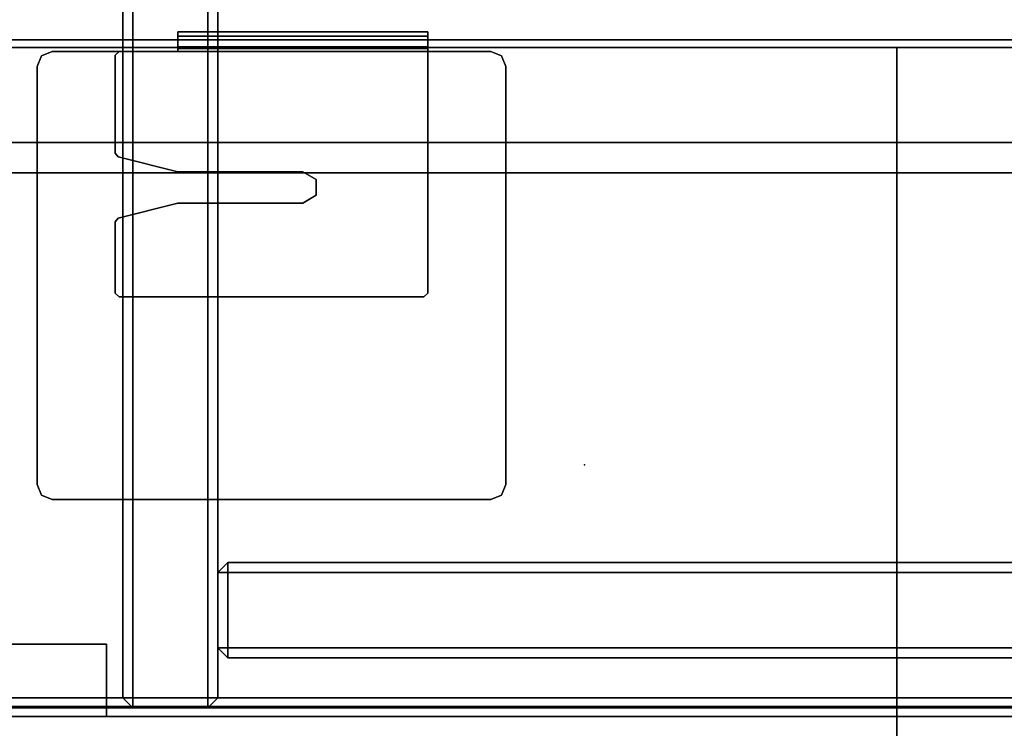
# Model space of a CAD drawing. Units: inches. Extents: x -14 to 145, y -6 to 166.
# Drawn here: x 23 to 31, y 75 to 80 of the extents above; entities that cross this region are included whole.
import ezdxf

# ---------------------------------------------------------------- set-up
doc = ezdxf.new("R2010")
doc.units = ezdxf.units.IN
doc.header["$MEASUREMENT"] = 0
for name, color, linetype in [('DISPLAY', 5, 'Continuous'), ('STORAGE', 4, 'Continuous'), ('STORAGE-BASE', 4, 'Continuous'), ('STORAGE-TOPLAMINATE', 4, 'Continuous'), ('WKSURF-BRKT', 6, 'Continuous'), ('WKSURF-LAM', 6, 'Continuous'), ('WKSURF-TOPEDGE', 6, 'Continuous')]:
    doc.layers.add(name, color=color, linetype=linetype)

# ---------------------------------------------------------------- blocks, each defined once
blk = doc.blocks.new('vft298_m_0t')
at = {"layer": 'STORAGE'}
blk.add_point((23, 0), dxfattribs=at)
blk = doc.blocks.new('VFD415_1548CDLL_0T')
at = {"layer": 'STORAGE'}
for points in [[(0.095, 6.33, 13.772), (47.905, 6.33, 13.772), (47.905, -9.38, 13.772), (0.095, -9.38, 13.772)], [(47.905, 6.33, 14.532), (0.095, 6.33, 14.532), (0.095, -9.38, 14.532), (47.905, -9.38, 14.532)], [(0.855, 6.26, 0), (47.1449, 6.26, 0), (47.1449, -9.3099, 0), (0.855, -9.3099, 0)], [(47.1449, 6.26, 0.76), (0.855, 6.26, 0.76), (0.855, -9.3099, 0.76), (47.1449, -9.3099, 0.76)], [(23.69, -9.3087, 13.692), (23.69, 6.26, 13.692), (23.69, 6.26, 0.8398), (23.69, -9.3087, 0.8398)], [(23.77, 6.26, 0.7598), (23.77, -9.3087, 0.7598), (23.69, -9.3087, 0.8398), (23.69, 6.26, 0.8398)], [(23.77, -9.3087, 13.772), (23.69, -9.3087, 13.692), (23.69, 6.26, 13.692), (23.77, 6.26, 13.772)], [(23.77, -9.3087, 0.7598), (23.77, 6.26, 0.7598), (24.37, 6.26, 0.7598), (24.37, -9.3087, 0.7598)], [(24.37, 6.26, 13.772), (23.77, 6.26, 13.772), (23.77, -9.3087, 13.772), (24.37, -9.3087, 13.772)], [(24.37, -9.3087, 0.7598), (24.37, 6.26, 0.7598), (24.45, 6.26, 0.8398), (24.45, -9.3087, 0.8398)], [(24.45, -9.3087, 13.692), (24.45, 6.26, 13.692), (24.37, 6.26, 13.772), (24.37, -9.3087, 13.772)], [(24.45, 6.26, 13.692), (24.45, -9.3087, 13.692), (24.45, -9.3087, 0.8398), (24.45, 6.26, 0.8398)], [(24.45, -8.3088, 0.8401), (24.45, -8.3088, 13.692), (24.53, -8.2288, 13.692), (24.53, -8.2288, 0.8401)], [(24.45, -8.3088, 0.8401), (24.53, -8.2288, 0.8401), (24.53, -8.3088, 0.7601), (24.45, -8.3088, 0.8401)], [(24.53, -8.2288, 13.692), (24.45, -8.3088, 13.692), (24.53, -8.3088, 13.772), (24.53, -8.2288, 13.692)], [(47.1449, -8.2288, 0.8401), (24.53, -8.2288, 0.8401), (24.53, -8.2288, 13.692), (47.1449, -8.2288, 13.692)], [(24.53, -8.2288, 0.8401), (47.1449, -8.2288, 0.8401), (47.1449, -8.3088, 0.7601), (24.53, -8.3088, 0.7601)], [(24.53, -8.3088, 13.772), (24.53, -8.2288, 13.692), (47.1449, -8.2288, 13.692), (47.1449, -8.3088, 13.772)], [(24.45, -8.3088, 13.692), (24.45, -8.3088, 0.8401), (24.45, -8.9088, 0.8401), (24.45, -8.9088, 13.692)], [(24.45, -8.9088, 0.8401), (24.45, -8.3088, 0.8401), (24.53, -8.3088, 0.7601), (24.53, -8.9088, 0.7601)], [(24.45, -8.3088, 13.692), (24.45, -8.9088, 13.692), (24.53, -8.9088, 13.772), (24.53, -8.3088, 13.772)], [(47.1449, -8.9088, 0.7601), (24.53, -8.9088, 0.7601), (24.53, -8.3088, 0.7601), (47.1449, -8.3088, 0.7601)], [(47.1449, -8.9088, 13.772), (47.1449, -8.3088, 13.772), (24.53, -8.3088, 13.772), (24.53, -8.9088, 13.772)], [(24.45, -8.9088, 13.692), (24.45, -8.9088, 0.8401), (24.53, -8.9888, 0.8401), (24.53, -8.9888, 13.692)], [(24.53, -8.9088, 0.7601), (24.53, -8.9888, 0.8401), (24.45, -8.9088, 0.8401), (24.53, -8.9088, 0.7601)], [(24.53, -8.9888, 13.692), (24.53, -8.9088, 13.772), (24.45, -8.9088, 13.692), (24.53, -8.9888, 13.692)], [(47.1449, -8.9888, 0.8401), (24.53, -8.9888, 0.8401), (24.53, -8.9088, 0.7601), (47.1449, -8.9088, 0.7601)], [(47.1449, -8.9088, 13.772), (24.53, -8.9088, 13.772), (24.53, -8.9888, 13.692), (47.1449, -8.9888, 13.692)], [(24.53, -8.9888, 0.8401), (47.1449, -8.9888, 0.8401), (47.1449, -8.9888, 13.692), (24.53, -8.9888, 13.692)], [(47.1449, -9.3899, 0.08), (0.855, -9.3899, 0.08), (0.855, -9.3099, 0), (47.1449, -9.3099, 0)], [(0.855, -9.3899, 0.68), (47.1449, -9.3899, 0.68), (47.1449, -9.3099, 0.76), (0.855, -9.3099, 0.76)], [(23.69, -9.3087, 0.8398), (23.77, -9.3887, 0.8398), (23.77, -9.3887, 13.692), (23.69, -9.3087, 13.692)], [(23.77, -9.3087, 0.7598), (23.77, -9.3887, 0.8398), (23.69, -9.3087, 0.8398), (23.77, -9.3087, 0.7598)], [(23.77, -9.3087, 13.772), (23.69, -9.3087, 13.692), (23.77, -9.3887, 13.692)], [(23.77, -9.3087, 0.7598), (24.37, -9.3087, 0.7598), (24.37, -9.3887, 0.8398), (23.77, -9.3887, 0.8398)], [(23.77, -9.3087, 13.772), (23.77, -9.3887, 13.692), (24.37, -9.3887, 13.692), (24.37, -9.3087, 13.772)], [(24.45, -9.3087, 13.692), (24.37, -9.3887, 13.692), (24.37, -9.3887, 0.8398), (24.45, -9.3087, 0.8398)], [(24.37, -9.3087, 0.7598), (24.45, -9.3087, 0.8398), (24.37, -9.3887, 0.8398), (24.37, -9.3087, 0.7598)], [(24.45, -9.3087, 13.692), (24.37, -9.3087, 13.772), (24.37, -9.3887, 13.692)], [(47.905, -9.4599, 13.852), (0.095, -9.4599, 13.852), (0.095, -9.38, 13.772), (47.905, -9.38, 13.772)], [(0.095, -9.4599, 14.452), (47.905, -9.4599, 14.452), (47.905, -9.38, 14.532), (0.095, -9.38, 14.532)], [(47.1449, -9.3899, 0.68), (0.855, -9.3899, 0.68), (0.855, -9.3899, 0.08), (47.1449, -9.3899, 0.08)], [(23.77, -9.3887, 13.692), (23.77, -9.3887, 0.8398), (24.37, -9.3887, 0.8398), (24.37, -9.3887, 13.692)], [(47.905, -9.4599, 14.452), (0.095, -9.4599, 14.452), (0.095, -9.4599, 13.852), (47.905, -9.4599, 13.852)]]:
    blk.add_3dface(points, dxfattribs=at)
blk = doc.blocks.new('VFDS17_3020L_1T')
at = {"layer": 'WKSURF-BRKT'}
for p, q in [((-0.056, -24.13, 21.87), (-0.0922, -24.13, 21.865)), ((-0.056, -26.13, 21.87), (-0.0922, -26.13, 21.865))]:
    blk.add_line(p, q, dxfattribs=at)
for points in [[(-3.675, -23.125, 21.99), (-3.6399, -23.0401, 21.99), (-3.6399, -23.0401, 21.865), (-3.675, -23.125, 21.865)], [(-3.555, -23.005, 21.99), (-3.555, -23.005, 21.865), (-3.6399, -23.0401, 21.865), (-3.6399, -23.0401, 21.99)], [(-3.555, -23.005, 21.99), (-0.2122, -23.005, 21.99), (-0.2122, -23.005, 21.865), (-3.555, -23.005, 21.865)], [(-0.1273, -23.0401, 21.99), (-0.1273, -23.0401, 21.865), (-0.2122, -23.005, 21.865), (-0.2122, -23.005, 21.99)], [(-0.1273, -23.0401, 21.99), (-0.0922, -23.125, 21.99), (-0.0922, -23.125, 21.865), (-0.1273, -23.0401, 21.865)], [(-3.675, -23.125, 21.99), (-3.675, -23.125, 21.865), (-3.675, -26.635, 21.865), (-3.675, -26.635, 21.99)], [(-0.0923, -24.13, 21.99), (-0.0922, -24.13, 21.865), (-0.0922, -23.125, 21.865), (-0.0922, -23.125, 21.99)], [(-2.055, -23.6613, 27.8242), (-2.0238, -23.63, 27.8242), (-2.0238, -23.63, 27.6992), (-2.055, -23.6613, 27.6992)], [(-2.055, -23.6613, 27.8242), (-2.055, -23.6613, 27.6992), (-2.055, -26.0987, 27.6992), (-2.055, -26.0987, 27.8242)], [(-1.4544, -23.63, 27.8242), (-1.4544, -23.63, 27.6992), (-2.0238, -23.63, 27.6992), (-2.0238, -23.63, 27.8242)], [(-1.4544, -23.63, 27.8242), (-1.4241, -23.6537, 27.8242), (-1.4241, -23.6537, 27.6992), (-1.4544, -23.63, 27.6992)], [(-1.305, -24.13, 27.8242), (-1.305, -24.13, 27.6992), (-1.4241, -23.6537, 27.6992), (-1.4241, -23.6537, 27.8242)], [(-0.9359, -23.6537, 27.8242), (-0.9359, -23.6537, 27.6992), (-1.055, -24.13, 27.6992), (-1.055, -24.13, 27.8242)], [(-0.9359, -23.6537, 27.8242), (-0.9056, -23.63, 27.8242), (-0.9056, -23.63, 27.6992), (-0.9359, -23.6537, 27.6992)], [(-0.1235, -23.63, 27.8242), (-0.1235, -23.63, 27.6992), (-0.9056, -23.63, 27.6992), (-0.9056, -23.63, 27.8242)], [(-0.1235, -23.63, 27.6992), (-0.1235, -23.63, 27.8242), (-0.0923, -23.6613, 27.8242), (-0.0923, -23.6613, 27.6992)], [(-0.0923, -26.13, 27.8242), (-0.0923, -26.13, 27.6992), (-0.0923, -23.6613, 27.6992), (-0.0923, -23.6613, 27.8242)], [(-1.305, -24.13, 27.8242), (-1.305, -25.13, 27.8242), (-1.305, -25.13, 27.6992), (-1.305, -24.13, 27.6992)], [(-1.055, -25.13, 27.8242), (-1.055, -24.13, 27.8242), (-1.055, -24.13, 27.6992), (-1.055, -25.13, 27.6992)], [(-0.0702, -24.13, 27.6901), (-0.0923, -24.13, 27.6992), (-0.056, -24.13, 27.8192), (0.0289, -24.13, 27.7841)], [(-0.0923, -24.13, 21.99), (-0.0702, -24.13, 21.9992), (0.0289, -24.13, 21.9051), (-0.056, -24.13, 21.87)], [(-0.0923, -24.13, 21.99), (-0.056, -24.13, 21.87), (-0.0922, -24.13, 21.865), (-0.0923, -24.13, 21.99)], [(-0.0923, -24.13, 27.6992), (-0.0702, -24.13, 27.6901), (-0.0702, -26.13, 27.6901), (-0.0923, -26.13, 27.6992)], [(-0.0702, -26.13, 21.9992), (-0.0702, -24.13, 21.9992), (-0.0923, -24.13, 21.99), (-0.0923, -26.13, 21.99)], [(-0.056, -24.13, 27.8192), (-0.0923, -24.13, 27.8242), (-0.0923, -24.13, 27.6992), (-0.056, -24.13, 27.8192)], [(-0.056, -24.13, 27.8192), (-0.0923, -24.13, 27.8242), (-0.0923, -26.13, 27.8242), (-0.056, -26.13, 27.8192)], [(-0.056, -24.13, 21.87), (-0.056, -26.13, 21.87), (-0.0922, -26.13, 21.865), (-0.0922, -24.13, 21.865)], [(-0.0702, -24.13, 27.6901), (0.0289, -24.13, 27.7841), (0.064, -24.13, 27.6992), (-0.061, -24.13, 27.668)], [(-0.061, -24.13, 22.0213), (0.064, -24.13, 21.99), (0.0289, -24.13, 21.9051), (-0.0702, -24.13, 21.9992)], [(-0.061, -24.13, 27.668), (-0.061, -26.13, 27.668), (-0.0702, -26.13, 27.6901), (-0.0702, -24.13, 27.6901)], [(-0.0702, -26.13, 21.9992), (-0.061, -26.13, 22.0213), (-0.061, -24.13, 22.0213), (-0.0702, -24.13, 21.9992)], [(-0.061, -24.13, 22.0213), (-0.061, -24.13, 27.668), (0.064, -24.13, 27.6992), (0.064, -24.13, 21.99)], [(-0.061, -26.13, 27.668), (-0.061, -24.13, 27.668), (-0.061, -24.13, 22.0213), (-0.061, -26.13, 22.0213)], [(-0.056, -24.13, 21.87), (0.0289, -24.13, 21.9051), (0.0289, -26.13, 21.9051), (-0.056, -26.13, 21.87)], [(-0.056, -26.13, 27.8192), (0.0289, -26.13, 27.7841), (0.0289, -24.13, 27.7841), (-0.056, -24.13, 27.8192)], [(0.0289, -26.13, 21.9051), (0.0289, -24.13, 21.9051), (0.064, -24.13, 21.99), (0.064, -26.13, 21.99)], [(0.064, -26.13, 27.6992), (0.064, -24.13, 27.6992), (0.0289, -24.13, 27.7841), (0.0289, -26.13, 27.7841)], [(0.064, -26.13, 27.6992), (0.064, -26.13, 21.99), (0.064, -24.13, 21.99), (0.064, -24.13, 27.6992)], [(-1.305, -25.13, 27.6992), (-1.305, -25.13, 27.8242), (-1.2425, -25.2383, 27.8242), (-1.2425, -25.2383, 27.6992)], [(-1.1175, -25.2383, 27.6992), (-1.1175, -25.2383, 27.8242), (-1.055, -25.13, 27.8242), (-1.055, -25.13, 27.6992)], [(-1.2425, -25.2383, 27.6992), (-1.2425, -25.2383, 27.8242), (-1.1175, -25.2383, 27.8242), (-1.1175, -25.2383, 27.6992)], [(-2.0238, -26.13, 27.8242), (-2.055, -26.0987, 27.8242), (-2.055, -26.0987, 27.6992), (-2.0238, -26.13, 27.6992)], [(-2.0238, -26.13, 27.8242), (-2.0238, -26.13, 27.6992), (-0.0923, -26.13, 27.6992), (-0.0923, -26.13, 27.8242)], [(-0.0922, -26.635, 21.99), (-0.0922, -26.635, 21.865), (-0.0922, -26.13, 21.865), (-0.0923, -26.13, 21.99)], [(-0.056, -26.13, 27.8192), (-0.0923, -26.13, 27.6992), (-0.0702, -26.13, 27.6901), (0.0289, -26.13, 27.7841)], [(0.0289, -26.13, 21.9051), (-0.0702, -26.13, 21.9992), (-0.0923, -26.13, 21.99), (-0.056, -26.13, 21.87)], [(-0.056, -26.13, 27.8192), (-0.0923, -26.13, 27.8242), (-0.0923, -26.13, 27.6992)], [(0.064, -26.13, 27.6992), (0.0289, -26.13, 27.7841), (-0.0702, -26.13, 27.6901), (-0.061, -26.13, 27.668)], [(0.0289, -26.13, 21.9051), (0.064, -26.13, 21.99), (-0.061, -26.13, 22.0213), (-0.0702, -26.13, 21.9992)], [(0.064, -26.13, 27.6992), (-0.061, -26.13, 27.668), (-0.061, -26.13, 22.0213), (0.064, -26.13, 21.99)], [(-3.6399, -26.7199, 21.99), (-3.675, -26.635, 21.99), (-3.675, -26.635, 21.865), (-3.6399, -26.7199, 21.865)], [(-0.0922, -26.635, 21.99), (-0.1273, -26.7199, 21.99), (-0.1273, -26.7199, 21.865), (-0.0922, -26.635, 21.865)], [(-3.6399, -26.7199, 21.99), (-3.6399, -26.7199, 21.865), (-3.555, -26.755, 21.865), (-3.555, -26.755, 21.99)], [(-0.2122, -26.755, 21.99), (-3.555, -26.755, 21.99), (-3.555, -26.755, 21.865), (-0.2122, -26.755, 21.865)], [(-0.2122, -26.755, 21.99), (-0.2122, -26.755, 21.865), (-0.1273, -26.7199, 21.865), (-0.1273, -26.7199, 21.99)]]:
    blk.add_3dface(points, dxfattribs=at)
for points, invisible_edges in [([(-3.675, -23.125, 21.865), (-3.6399, -23.0401, 21.865), (-3.6399, -26.7199, 21.865), (-3.675, -26.635, 21.865)], 2), ([(-3.6399, -26.7199, 21.99), (-3.6399, -23.0401, 21.99), (-3.675, -23.125, 21.99), (-3.675, -26.635, 21.99)], 1), ([(-3.555, -23.005, 21.865), (-3.555, -26.755, 21.865), (-3.6399, -26.7199, 21.865), (-3.6399, -23.0401, 21.865)], 5), ([(-3.6399, -26.7199, 21.99), (-3.555, -26.755, 21.99), (-3.555, -23.005, 21.99), (-3.6399, -23.0401, 21.99)], 10), ([(-3.555, -23.005, 21.865), (-0.2122, -23.005, 21.865), (-0.2122, -26.755, 21.865), (-3.555, -26.755, 21.865)], 10), ([(-0.2122, -26.755, 21.99), (-0.2122, -23.005, 21.99), (-3.555, -23.005, 21.99), (-3.555, -26.755, 21.99)], 5), ([(-0.1273, -23.0401, 21.865), (-0.1273, -26.7199, 21.865), (-0.2122, -26.755, 21.865), (-0.2122, -23.005, 21.865)], 5), ([(-0.2122, -26.755, 21.99), (-0.1273, -26.7199, 21.99), (-0.1273, -23.0401, 21.99), (-0.2122, -23.005, 21.99)], 10), ([(-0.1273, -23.0401, 21.865), (-0.0922, -23.125, 21.865), (-0.0922, -26.635, 21.865), (-0.1273, -26.7199, 21.865)], 8), ([(-0.0922, -26.635, 21.99), (-0.0922, -23.125, 21.99), (-0.1273, -23.0401, 21.99), (-0.1273, -26.7199, 21.99)], 4), ([(-1.4241, -23.6537, 27.6992), (-1.305, -24.13, 27.6992), (-2.055, -23.6613, 27.6992), (-2.0238, -23.63, 27.6992)], 10), ([(-2.055, -23.6613, 27.8242), (-1.305, -24.13, 27.8242), (-1.4241, -23.6537, 27.8242), (-2.0238, -23.63, 27.8242)], 5), ([(-1.305, -25.13, 27.6992), (-2.055, -26.0987, 27.6992), (-2.055, -23.6613, 27.6992), (-1.305, -24.13, 27.6992)], 5), ([(-2.055, -23.6613, 27.8242), (-2.055, -26.0987, 27.8242), (-1.305, -25.13, 27.8242), (-1.305, -24.13, 27.8242)], 10), ([(-1.4241, -23.6537, 27.6992), (-2.0238, -23.63, 27.6992), (-1.4544, -23.63, 27.6992)], 1), ([(-1.4544, -23.63, 27.8242), (-2.0238, -23.63, 27.8242), (-1.4241, -23.6537, 27.8242), (-1.4544, -23.63, 27.8242)], 2), ([(-0.9359, -23.6537, 27.6992), (-0.0923, -23.6613, 27.6992), (-0.0923, -26.13, 27.6992), (-1.055, -24.13, 27.6992)], 5), ([(-0.0923, -26.13, 27.8242), (-0.0923, -23.6613, 27.8242), (-0.9359, -23.6537, 27.8242), (-1.055, -24.13, 27.8242)], 10), ([(-0.9359, -23.6537, 27.6992), (-0.9056, -23.63, 27.6992), (-0.1235, -23.63, 27.6992), (-0.0923, -23.6613, 27.6992)], 8), ([(-0.1235, -23.63, 27.8242), (-0.9056, -23.63, 27.8242), (-0.9359, -23.6537, 27.8242), (-0.0923, -23.6613, 27.8242)], 4), ([(-1.055, -25.13, 27.6992), (-1.055, -24.13, 27.6992), (-0.0923, -26.13, 27.6992), (-1.1175, -25.2383, 27.6992)], 6), ([(-0.0923, -26.13, 27.8242), (-1.055, -24.13, 27.8242), (-1.055, -25.13, 27.8242), (-1.1175, -25.2383, 27.8242)], 9), ([(-1.305, -25.13, 27.6992), (-1.2425, -25.2383, 27.6992), (-2.0238, -26.13, 27.6992), (-2.055, -26.0987, 27.6992)], 10), ([(-2.0238, -26.13, 27.8242), (-1.2425, -25.2383, 27.8242), (-1.305, -25.13, 27.8242), (-2.055, -26.0987, 27.8242)], 5), ([(-1.2425, -25.2383, 27.6992), (-1.1175, -25.2383, 27.6992), (-0.0923, -26.13, 27.6992), (-2.0238, -26.13, 27.6992)], 10), ([(-0.0923, -26.13, 27.8242), (-1.1175, -25.2383, 27.8242), (-1.2425, -25.2383, 27.8242), (-2.0238, -26.13, 27.8242)], 5)]:
    blk.add_3dface(points, dxfattribs=dict(at, invisible_edges=invisible_edges))
at = {"layer": 'WKSURF-LAM'}
for points, invisible_edges in [([(-19.94, -29.88, 29), (-0.06, -29.88, 29), (-0.06, -1, 29), (-19.94, -1, 29)], 14), ([(-0.06, -1, 27.824), (-0.06, -29.88, 27.824), (-19.94, -29.88, 27.824), (-19.94, -1, 27.824)], 13)]:
    blk.add_3dface(points, dxfattribs=dict(at, invisible_edges=invisible_edges))
blk.add_3dface([(-19.94, -29.88, 27.824), (-19.94, -1, 27.824), (-0.06, -1, 27.824), (-0.06, -29.88, 27.824)], dxfattribs=at)
at = {"layer": 'WKSURF-TOPEDGE', "invisible_edges": 1}
blk.add_3dface([(-0.06, -29.88, 29), (-0.06, -29.88, 27.824), (-0.06, -1, 27.824), (-0.06, -1, 29)], dxfattribs=at)
at = {"layer": 'WKSURF-TOPEDGE'}
blk.add_3dface([(-19.94, -29.88, 29), (-19.94, -29.88, 27.824), (-0.06, -29.88, 27.824), (-0.06, -29.88, 29)], dxfattribs=at)
blk = doc.blocks.new('2fm73k_72204adl03l_0t')
at = {"layer": 'STORAGE'}
for points in [[(71.9375, 0, 21.7505), (71.9375, 0, 21.688), (0.0625, 0, 21.688), (0.0625, 0, 21.7505)], [(0.0625, -0.06, 4.063), (0.0625, -0.06, 21.688), (71.9375, -0.06, 21.688), (71.9375, -0.06, 4.063)], [(0.8275, -0.82, 15.082), (0.8275, -0.82, 15.883), (34.9375, -0.82, 15.883), (34.9375, -0.82, 15.082)], [(0.8275, -14.796, 15.082), (0.8275, -0.82, 15.082), (34.9375, -0.82, 15.082), (34.9375, -14.796, 15.082)], [(0.8275, -0.82, 15.883), (0.8275, -14.796, 15.883), (34.9375, -14.796, 15.883), (34.9375, -0.82, 15.883)], [(34.9375, -0.82, 5.063), (34.9375, -0.82, 4.063), (0.8275, -0.82, 4.063), (0.8275, -0.82, 5.063)], [(0.8275, -0.82, 4.063), (34.9375, -0.82, 4.063), (34.9375, -19.935, 4.063), (0.8275, -19.935, 4.063)], [(0.8275, -0.82, 5.063), (0.8275, -19.935, 5.063), (34.9375, -19.935, 5.063), (34.9375, -0.82, 5.063)], [(0.8275, -0.82, 4.063), (71.1725, -0.82, 4.063), (71.1725, -0.82, 21.688), (0.8275, -0.82, 21.688)]]:
    blk.add_3dface(points, dxfattribs=at)
for points, invisible_edges in [([(35.9375, -19.18, 21.688), (0.0625, 0, 21.688), (71.9375, 0, 21.688), (71.9375, -19.18, 21.688)], 1), ([(0.0625, -19.935, 21.688), (0.0625, 0, 21.688), (35.9375, -19.18, 21.688), (35.9375, -19.935, 21.688)], 2), ([(35.9375, -19.18, 21.7505), (71.9375, 0, 21.7505), (0.0625, 0, 21.7505), (0.0625, -19.935, 21.7505)], 9), ([(71.1725, -0.82, 21.688), (71.9375, -0.06, 21.688), (0.0625, -0.06, 21.688), (0.8275, -0.82, 21.688)], 5), ([(0.8275, -0.82, 4.063), (0.0625, -0.06, 4.063), (71.9375, -0.06, 4.063), (71.1725, -0.82, 4.063)], 5)]:
    blk.add_3dface(points, dxfattribs=dict(at, invisible_edges=invisible_edges))
at = {"layer": 'STORAGE-BASE'}
for points in [[(0.9235, -1.0629, 4.063), (0.9235, -18.9321, 4.063), (71.0765, -18.9321, 4.063), (71.0765, -1.0629, 4.063)], [(71.0765, -18.9321, 3.063), (0.9235, -18.9321, 3.063), (0.9235, -1.0629, 3.063), (71.0765, -1.0629, 3.063)], [(0.9235, -1.0629, 4.063), (71.0765, -1.0629, 4.063), (71.0765, -1.0629, 3.063), (0.9235, -1.0629, 3.063)]]:
    blk.add_3dface(points, dxfattribs=at)
at = {"layer": 'STORAGE-TOPLAMINATE'}
for points in [[(0.0625, -0.06, 21.813), (0.0625, -0.06, 22.063), (71.9375, -0.06, 22.063), (71.9375, -0.06, 21.813)], [(71.9375, -19.935, 22.063), (71.9375, -0.06, 22.063), (0.0625, -0.06, 22.063), (0.0625, -19.935, 22.063)], [(71.9375, -0.06, 21.813), (71.9375, -19.935, 21.813), (0.0625, -19.935, 21.813), (0.0625, -0.06, 21.813)]]:
    blk.add_3dface(points, dxfattribs=at)
blk = doc.blocks.new('VFT491_48R_0T')
at = {"layer": 'DISPLAY'}
for points in [[(23.56, -5.8299, 1.3985), (0.82, -5.8299, 1.3985), (0.82, -5.8299, 14.3485), (23.56, -5.8299, 14.3485)], [(0.82, -6.4099, 1.3985), (0.82, -5.8299, 1.3985), (23.56, -5.8299, 1.3985), (23.56, -6.4099, 1.3985)], [(23.56, -6.4099, 14.3485), (23.56, -5.8299, 14.3485), (0.82, -5.8299, 14.3485), (0.82, -6.4099, 14.3485)], [(23.56, -6.4099, 1.3985), (23.56, -5.8299, 1.3985), (23.56, -5.8299, 14.3485), (23.56, -6.4099, 14.3485)], [(0.82, -6.4099, 14.3485), (0.82, -6.4099, 1.3985), (23.56, -6.4099, 1.3985), (23.56, -6.4099, 14.3485)]]:
    blk.add_3dface(points, dxfattribs=at)

msp = doc.modelspace()

# ---------------------------------------------------------------- block references
for name, p in [('VFD415_1548CDLL_0T', (0.314, 84.3, 41.565)), ('VFT491_48R_0T', (0.314, 81.25, 41)), ('2fm73k_72204adl03l_0t', (0.314, 80.25)), ('vft298_m_0t', (4.6961, 76.854))]:
    msp.add_blockref(name, p)
at = {"rotation": 90}
msp.add_blockref('VFDS17_3020L_1T', (0.314, 80.25), dxfattribs=at)

doc.saveas('drawing.dxf')
